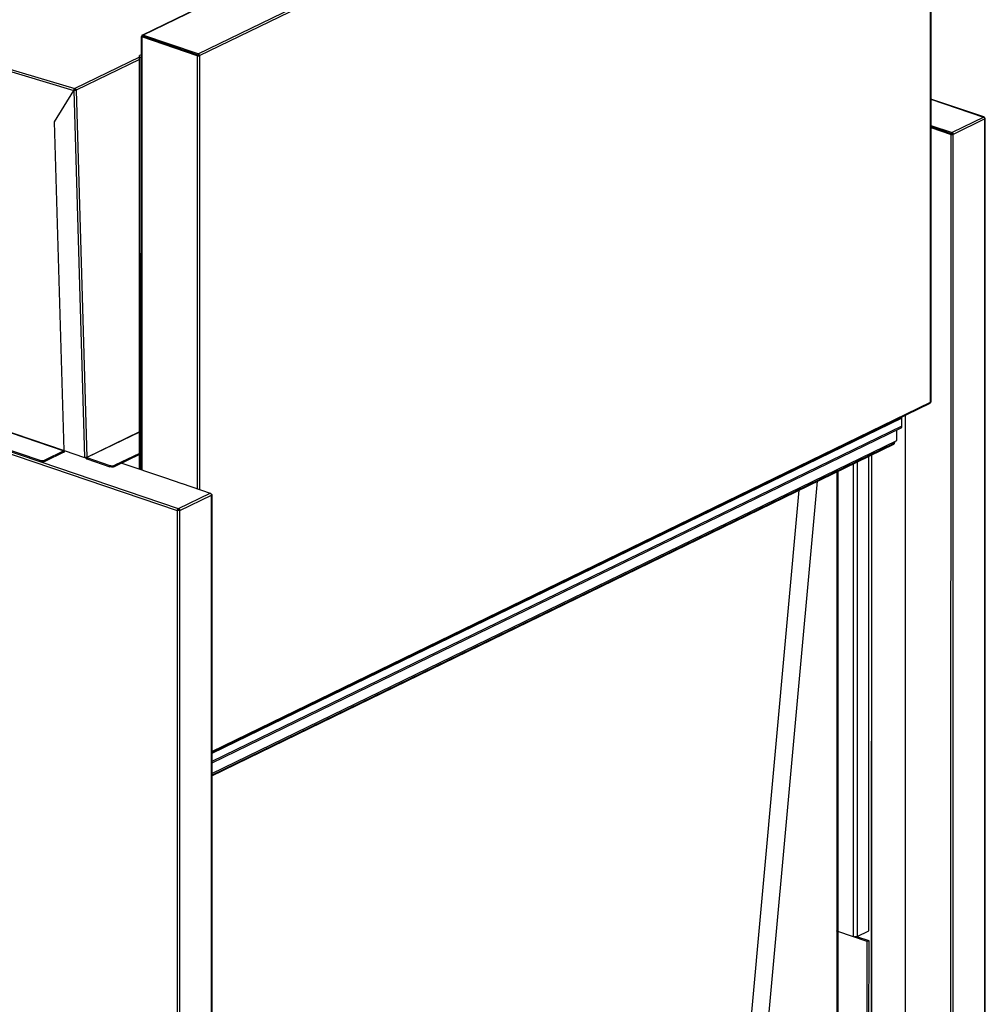
# Model space of a CAD drawing. Units: millimetres. Extents: x -693 to 6566, y 5207 to 10340.
# Drawn here: x 5310 to 5862, y 8039 to 8601 of the extents above; entities that cross this region are included whole.
import ezdxf

# ---------------------------------------------------------------- set-up
doc = ezdxf.new("R2010")
doc.units = ezdxf.units.MM
doc.header["$LTSCALE"] = 23.1
doc.layers.get('0').update_dxf_attribs({"linetype": 'CONTINUOUS'})
doc.layers.add('02___PRT_ALL_AXES', color=7, linetype='CONTINUOUS')
doc.layers.add('8_COPY_GEO', color=7, linetype='CONTINUOUS')

msp = doc.modelspace()

# ---------------------------------------------------------------- linework, layer by layer
at = {"color": 1, "linetype": 'Continuous'}
for p, q in [((5380.2, 8592.15), (5797.62, 8794.99)), ((5380.59, 8592.16), (5798.02, 8795)), ((5412.22, 8581.44), (5829.65, 8784.29)), ((5412.97, 8580.42), (5830.27, 8783.2)), ((5830.23, 8382.68), (5830.27, 8783.2)), ((5830.48, 8783.43), (5830.44, 8382.92)), ((4876.16, 8698.77), (5341.26, 8560.56)), ((4876.72, 8699.88), (5341.81, 8561.67)), ((5379.72, 8344.22), (5379.75, 8591.37)), ((5380.31, 8591.77), (5379.96, 8591.6)), ((5379.96, 8591.6), (5380.58, 8591.39)), ((5380.08, 8591.09), (5380.05, 8344.11)), ((5380.08, 8591.09), (5380.59, 8591.34)), ((5411.71, 8580.37), (5380.08, 8591.09)), ((5380.54, 8591.42), (5380.1, 8592.08)), ((5380.54, 8591.42), (5380.55, 8591.42)), ((5380.62, 8591.42), (5380.58, 8591.39)), ((5380.58, 8591.39), (5380.58, 8591.34)), ((5380.59, 8592.16), (5380.59, 8591.43)), ((5412.22, 8581.44), (5380.59, 8592.16)), ((5412.22, 8580.71), (5380.59, 8591.43)), ((5380.59, 8591.34), (5412.22, 8580.62)), ((5381.51, 8591.12), (5381.4, 8591.06)), ((5381.6, 8591.09), (5381.67, 8590.97)), ((5381.84, 8591), (5381.84, 8590.91)), ((5392.75, 8587.31), (5392.75, 8587.22)), ((5393.68, 8586.9), (5393.79, 8586.95)), ((5378.66, 8579.57), (5341.81, 8561.67)), ((5405.85, 8582.87), (5405.85, 8582.78)), ((5411.71, 8580.37), (5411.68, 8333.27)), ((5411.71, 8580.37), (5412.22, 8580.62)), ((5412.22, 8581.44), (5412.22, 8580.71)), ((5412.36, 8580.29), (5412.29, 8580.61)), ((5412.91, 8580.39), (5412.3, 8580.6)), ((5412.91, 8580.39), (5412.97, 8580.42)), ((5412.97, 8580.42), (5412.94, 8332.84)), ((5378.66, 8578.19), (5342.53, 8560.63)), ((5330.22, 8542.62), (5341.26, 8560.56)), ((5341.26, 8560.56), (5341.77, 8560.81)), ((5341.26, 8560.56), (5347.32, 8351.08)), ((5341.81, 8561.67), (5341.83, 8560.93)), ((5342.53, 8560.63), (5341.91, 8560.82)), ((5342.53, 8560.63), (5348.59, 8351.13)), ((5860.64, 8545.42), (5830.46, 8555.65)), ((5830.46, 8555.52), (5860.45, 8545.36)), ((5860.6, 8545.31), (5842.53, 8536.53)), ((5860.45, 8545.36), (5860.45, 8545.31)), ((5335.64, 8355.04), (5330.22, 8542.62)), ((5830.45, 8540.62), (5842.53, 8536.53)), ((5830.45, 8539.89), (5842.53, 8535.8)), ((5830.45, 8539.75), (5842.47, 8535.68)), ((5861.29, 8544.25), (5843.22, 8535.47)), ((5861.2, 7771.56), (5861.29, 8544.25)), ((5861.41, 7771.5), (5861.5, 8544.49)), ((5830.45, 8539.32), (5841.96, 8535.43)), ((5841.87, 7776.91), (5841.96, 8535.43)), ((5841.96, 8535.43), (5842.47, 8535.68)), ((5842.53, 8536.53), (5842.53, 8535.8)), ((5843.22, 8535.47), (5842.61, 8535.68)), ((5843.13, 7776.55), (5843.22, 8535.47)), ((4801.63, 8523.72), (5400.28, 8320.93)), ((4881.6, 8508.7), (5335.58, 8354.91)), ((4881.66, 8508.82), (5335.64, 8355.04)), ((4870.89, 8502.23), (5321.8, 8349.49)), ((4870.89, 8501.5), (5321.8, 8348.76)), ((5419.96, 8183.32), (5830.23, 8382.68)), ((5830.23, 8382.68), (5830.29, 8382.71)), ((5419.96, 8182.89), (5829.99, 8382.14)), ((5815.76, 8375.22), (5815.7, 7840.24)), ((5378.63, 8365.73), (5348.59, 8351.13)), ((5378.63, 8365.58), (5348.66, 8351.01)), ((5810.94, 8360.84), (5810.94, 8366.67)), ((5419.96, 8170.85), (5810.94, 8360.84)), ((5809.47, 8359.21), (5809.47, 8360.13)), ((5809.68, 8360.23), (5809.68, 8359.44)), ((5335.58, 8354.91), (5324.62, 8349.59)), ((5335.58, 8354.91), (5335.58, 8354.18)), ((5335.64, 8355.04), (5347.32, 8351.08)), ((5419.96, 8169.93), (5809.47, 8359.21)), ((5419.96, 8169.5), (5809.23, 8358.66)), ((5809.47, 8359.21), (5809.53, 8359.24)), ((5321.8, 8348.76), (5321.8, 8349.49)), ((5322.35, 8348.62), (5400.86, 8322.03)), ((5335.58, 8354.18), (5324.62, 8348.86)), ((5324.62, 8348.86), (5324.62, 8349.59)), ((5348.66, 8351.01), (5348.66, 8350.28)), ((5348.66, 8351.01), (5361.8, 8346.56)), ((5348.66, 8350.28), (5361.8, 8345.83)), ((5378.63, 8353.47), (5364.62, 8346.67)), ((5378.63, 8352.74), (5364.62, 8345.93)), ((5794.93, 8080.97), (5794.96, 8351.72)), ((5796.45, 8352.45), (5796.38, 7791.54)), ((5796.59, 8352.52), (5796.52, 7791.46)), ((5361.8, 8345.83), (5361.8, 8346.56)), ((5364.62, 8345.93), (5364.62, 8346.67)), ((5368.59, 8347.86), (5392.9, 8339.63)), ((5777.36, 8343.17), (5777.3, 7805.79)), ((5786.04, 8347.39), (5786.01, 8077.65)), ((5788.29, 8348.49), (5788.26, 8077.73)), ((5392.9, 8339.63), (5402.96, 8336.22)), ((5776.79, 8342.9), (5776.73, 7806.34)), ((5403.04, 8336.19), (5419.08, 8330.76)), ((5401.01, 8321.98), (5419.08, 8330.76)), ((5401.7, 8320.92), (5419.77, 8329.7)), ((5419.61, 6925.61), (5419.77, 8329.7)), ((5419.98, 8329.94), (5419.82, 6925.84)), ((5400.27, 6916.78), (5400.43, 8320.87)), ((5400.28, 8320.93), (5400.79, 8321.18)), ((5400.43, 8320.87), (5400.28, 8320.93)), ((5400.95, 8321.12), (5400.43, 8320.87)), ((5400.95, 8321.12), (5400.79, 8321.18)), ((5400.86, 8322.03), (5400.86, 8321.3)), ((5400.99, 8321.33), (5400.86, 8321.94)), ((5401.01, 8321.98), (5401.01, 8321.25)), ((5401.09, 8321.13), (5401.7, 8320.92)), ((5401.54, 6916.83), (5401.7, 8320.92)), ((5794.15, 8074.89), (5777.33, 8080.58)), ((5788.26, 8077.73), (5794.93, 8080.97)), ((5787.2, 8077.65), (5786.7, 8077.41)), ((5795.11, 8075.36), (5788.25, 8077.68)), ((5794.14, 8020.51), (5794.15, 8074.89)), ((5795.11, 8075.36), (5794.15, 8074.89)), ((5795.1, 8020.97), (5795.11, 8075.36))]:
    msp.add_line(p, q, dxfattribs=at)
for centre, radius, start, end in [((5380.57, 8591.38), 0.0503, 116.0015, 130.43), ((5380.57, 8591.38), 0.0502, 101.5708, 115.858), ((5380.63, 8591.45), 0.117, 247.2757, 251.3525), ((5392.24, 8586.76), 1.2, 11.286, 16.194), ((5412.18, 8580.6), 0.113, 0.039, 5.0519), ((5411.9, 8580.39), 1, 0.0086, 3.051), ((5412.55, 8581.29), 0.97, 291.2086, 293.5768), ((5412.6, 8581.19), 0.853, 293.5774, 295.8918), ((5860.64, 8545.1), 0.311, 71.2886, 78.5833), ((5860.64, 8545.1), 0.311, 64.07, 71.2657), ((5860.25, 8544.25), 1.04, 0.0694, 6.9931), ((5829.46, 8382.7), 0.831, 348.0227, 354.2678), ((5829.36, 8382.71), 0.931, 354.257, 0.0393), ((5808.7, 8359.23), 0.831, 348.0227, 354.2678), ((5808.6, 8359.24), 0.931, 354.257, 0.0393), ((5418.73, 8329.7), 1.04, 0.0694, 6.9931), ((5401.11, 8321.52), 0.568, 115.9271, 117.9949), ((5400.9, 8323.82), 2.47, 269.0877, 272.0874)]:
    msp.add_arc(centre, radius, start, end, dxfattribs=at)
for points, knots in [([(5379.96, 8591.6), (5379.93, 8591.59), (5379.88, 8591.55), (5379.81, 8591.5), (5379.76, 8591.44), (5379.75, 8591.39), (5379.75, 8591.37)], [0, 0, 0, 0, 0.314512, 0.580396, 0.803463, 1, 1, 1, 1]), ([(5379.75, 8591.37), (5379.75, 8591.34), (5379.77, 8591.28), (5379.84, 8591.2), (5379.95, 8591.14), (5380.03, 8591.1), (5380.08, 8591.09)], [0, 0, 0, 0, 0.181928, 0.400263, 0.672399, 1, 1, 1, 1]), ([(5380.2, 8592.15), (5380.25, 8592.17), (5380.39, 8592.21), (5380.52, 8592.18), (5380.59, 8592.16)], [0, 0, 0, 0, 0.480263, 1, 1, 1, 1]), ([(5380.58, 8591.39), (5380.57, 8591.39), (5380.56, 8591.39), (5380.55, 8591.38), (5380.55, 8591.37)], [0, 0, 0, 0, 0.321545, 1, 1, 1, 1]), ([(5380.55, 8591.37), (5380.55, 8591.36), (5380.56, 8591.35), (5380.57, 8591.34), (5380.58, 8591.34)], [0, 0, 0, 0, 0.192983, 1, 1, 1, 1]), ([(5380.56, 8591.43), (5380.57, 8591.43), (5380.58, 8591.43), (5380.59, 8591.43), (5380.59, 8591.43)], [0, 0, 0, 0, 0.735985, 1, 1, 1, 1]), ([(5411.71, 8580.37), (5411.81, 8580.34), (5412.02, 8580.29), (5412.25, 8580.29), (5412.36, 8580.29)], [0, 0, 0, 0, 0.474647, 1, 1, 1, 1]), ([(5412.22, 8581.44), (5412.39, 8581.39), (5412.62, 8581.2), (5412.81, 8580.87), (5412.87, 8580.68), (5412.89, 8580.58)], [0, 0, 0, 0, 0.474121, 0.737926, 1, 1, 1, 1]), ([(5412.22, 8580.71), (5412.23, 8580.71), (5412.27, 8580.69), (5412.29, 8580.64), (5412.29, 8580.61)], [0, 0, 0, 0, 0.231815, 1, 1, 1, 1]), ([(5412.22, 8580.62), (5412.22, 8580.62), (5412.25, 8580.61), (5412.27, 8580.61), (5412.29, 8580.61)], [0, 0, 0, 0, 0.227598, 1, 1, 1, 1]), ([(5412.36, 8580.29), (5412.39, 8580.29), (5412.51, 8580.3), (5412.63, 8580.31), (5412.72, 8580.33)], [0, 0, 0, 0, 0.258949, 1, 1, 1, 1]), ([(5412.72, 8580.33), (5412.74, 8580.34), (5412.8, 8580.35), (5412.86, 8580.37), (5412.91, 8580.39)], [0, 0, 0, 0, 0.263267, 1, 1, 1, 1]), ([(5412.89, 8580.58), (5412.89, 8580.57), (5412.9, 8580.52), (5412.91, 8580.48), (5412.91, 8580.44)], [0, 0, 0, 0, 0.253462, 1, 1, 1, 1]), ([(5341.26, 8560.56), (5341.26, 8560.67), (5341.28, 8560.9), (5341.4, 8561.23), (5341.57, 8561.5), (5341.73, 8561.63), (5341.81, 8561.67)], [0, 0, 0, 0, 0.263158, 0.533754, 0.785753, 1, 1, 1, 1]), ([(5342.53, 8560.63), (5342.44, 8560.59), (5342.24, 8560.53), (5341.91, 8560.49), (5341.58, 8560.49), (5341.36, 8560.53), (5341.26, 8560.56)], [0, 0, 0, 0, 0.223307, 0.486713, 0.757178, 1, 1, 1, 1]), ([(5341.77, 8560.81), (5341.77, 8560.84), (5341.78, 8560.88), (5341.81, 8560.91), (5341.81, 8560.91)], [0, 0, 0, 0, 0.763365, 1, 1, 1, 1]), ([(5341.91, 8560.82), (5341.89, 8560.81), (5341.84, 8560.8), (5341.8, 8560.8), (5341.77, 8560.81)], [0, 0, 0, 0, 0.486501, 1, 1, 1, 1]), ([(5341.81, 8561.67), (5341.91, 8561.64), (5342.1, 8561.53), (5342.32, 8561.29), (5342.48, 8560.98), (5342.52, 8560.75), (5342.53, 8560.63)], [0, 0, 0, 0, 0.226965, 0.480413, 0.744826, 1, 1, 1, 1]), ([(5341.81, 8560.91), (5341.81, 8560.92), (5341.82, 8560.92), (5341.83, 8560.93), (5341.83, 8560.93)], [0, 0, 0, 0, 0.266176, 1, 1, 1, 1]), ([(5341.83, 8560.93), (5341.84, 8560.93), (5341.89, 8560.9), (5341.91, 8560.85), (5341.91, 8560.82)], [0, 0, 0, 0, 0.231647, 1, 1, 1, 1]), ([(5860.45, 8545.36), (5860.47, 8545.37), (5860.55, 8545.41), (5860.64, 8545.41), (5860.7, 8545.4)], [0, 0, 0, 0, 0.272195, 1, 1, 1, 1]), ([(5860.6, 8545.31), (5860.62, 8545.3), (5860.69, 8545.28), (5860.76, 8545.24), (5860.81, 8545.21)], [0, 0, 0, 0, 0.24034, 1, 1, 1, 1]), ([(5860.77, 8545.38), (5860.83, 8545.35), (5860.94, 8545.24), (5860.99, 8545.1), (5861.01, 8545.02)], [0, 0, 0, 0, 0.45301, 1, 1, 1, 1]), ([(5860.81, 8545.21), (5860.83, 8545.19), (5860.9, 8545.14), (5860.96, 8545.07), (5861.01, 8545.02)], [0, 0, 0, 0, 0.242554, 1, 1, 1, 1]), ([(5861.01, 8545.02), (5861.02, 8545), (5861.08, 8544.92), (5861.13, 8544.84), (5861.17, 8544.77)], [0, 0, 0, 0, 0.247079, 1, 1, 1, 1]), ([(5861.17, 8544.77), (5861.18, 8544.74), (5861.24, 8544.62), (5861.27, 8544.48), (5861.29, 8544.38)], [0, 0, 0, 0, 0.254475, 1, 1, 1, 1]), ([(5861.5, 8544.49), (5861.5, 8544.52), (5861.49, 8544.58), (5861.42, 8544.65), (5861.31, 8544.72), (5861.23, 8544.75), (5861.18, 8544.77)], [0, 0, 0, 0, 0.181929, 0.400254, 0.672418, 1, 1, 1, 1]), ([(5861.29, 8544.25), (5861.33, 8544.27), (5861.38, 8544.3), (5861.46, 8544.37), (5861.5, 8544.44), (5861.5, 8544.49)], [0, 0, 0, 0, 0.316702, 0.584593, 1, 1, 1, 1]), ([(5841.96, 8535.43), (5842.06, 8535.39), (5842.27, 8535.35), (5842.61, 8535.33), (5842.93, 8535.37), (5843.14, 8535.43), (5843.22, 8535.47)], [0, 0, 0, 0, 0.244392, 0.514875, 0.777439, 1, 1, 1, 1]), ([(5842.47, 8535.68), (5842.49, 8535.67), (5842.54, 8535.66), (5842.59, 8535.67), (5842.61, 8535.68)], [0, 0, 0, 0, 0.515139, 1, 1, 1, 1]), ([(5842.53, 8536.53), (5842.73, 8536.46), (5843, 8536.22), (5843.18, 8535.82), (5843.22, 8535.58), (5843.22, 8535.47)], [0, 0, 0, 0, 0.480208, 0.745535, 1, 1, 1, 1]), ([(5842.53, 8535.8), (5842.54, 8535.79), (5842.59, 8535.77), (5842.61, 8535.72), (5842.61, 8535.68)], [0, 0, 0, 0, 0.233769, 1, 1, 1, 1]), ([(5830.27, 8382.53), (5830.25, 8382.45), (5830.19, 8382.29), (5830.06, 8382.17), (5829.99, 8382.14)], [0, 0, 0, 0, 0.52673, 1, 1, 1, 1]), ([(5830.23, 8382.68), (5830.23, 8382.69), (5830.25, 8382.7), (5830.27, 8382.71), (5830.29, 8382.72)], [0, 0, 0, 0, 0.258889, 1, 1, 1, 1]), ([(5830.29, 8382.72), (5830.29, 8382.72), (5830.32, 8382.74), (5830.35, 8382.76), (5830.37, 8382.78)], [0, 0, 0, 0, 0.269301, 1, 1, 1, 1]), ([(5830.37, 8382.78), (5830.39, 8382.8), (5830.42, 8382.84), (5830.44, 8382.89), (5830.44, 8382.92)], [0, 0, 0, 0, 0.536708, 1, 1, 1, 1]), ([(5335.58, 8354.91), (5335.6, 8354.92), (5335.63, 8354.96), (5335.64, 8355.01), (5335.64, 8355.04)], [0, 0, 0, 0, 0.466662, 1, 1, 1, 1]), ([(5335.58, 8354.18), (5335.64, 8354.21), (5335.75, 8354.29), (5335.94, 8354.52), (5336.05, 8354.73), (5336.09, 8354.88)], [0, 0, 0, 0, 0.213827, 0.457809, 1, 1, 1, 1]), ([(5809.51, 8359.05), (5809.5, 8358.97), (5809.43, 8358.81), (5809.3, 8358.7), (5809.23, 8358.66)], [0, 0, 0, 0, 0.52673, 1, 1, 1, 1]), ([(5809.47, 8359.21), (5809.47, 8359.21), (5809.49, 8359.22), (5809.51, 8359.23), (5809.53, 8359.24)], [0, 0, 0, 0, 0.258889, 1, 1, 1, 1]), ([(5809.53, 8359.24), (5809.54, 8359.24), (5809.57, 8359.26), (5809.59, 8359.29), (5809.61, 8359.3)], [0, 0, 0, 0, 0.269301, 1, 1, 1, 1]), ([(5809.61, 8359.3), (5809.63, 8359.32), (5809.66, 8359.36), (5809.68, 8359.42), (5809.68, 8359.44)], [0, 0, 0, 0, 0.536708, 1, 1, 1, 1]), ([(5321.8, 8349.49), (5322.03, 8349.41), (5322.51, 8349.31), (5323.26, 8349.28), (5323.88, 8349.35), (5324.33, 8349.47), (5324.53, 8349.55), (5324.62, 8349.59)], [0, 0, 0, 0, 0.244286, 0.514671, 0.777139, 0.895224, 1, 1, 1, 1]), ([(5324.62, 8348.86), (5324.53, 8348.81), (5324.33, 8348.74), (5323.88, 8348.62), (5323.26, 8348.55), (5322.51, 8348.58), (5322.03, 8348.68), (5321.8, 8348.76)], [0, 0, 0, 0, 0.104776, 0.222861, 0.485329, 0.755714, 1, 1, 1, 1]), ([(5348.03, 8351.01), (5347.9, 8351), (5347.66, 8351), (5347.43, 8351.05), (5347.32, 8351.08)], [0, 0, 0, 0, 0.525211, 1, 1, 1, 1]), ([(5348.52, 8351.1), (5348.44, 8351.07), (5348.28, 8351.03), (5348.11, 8351.01), (5348.03, 8351.01)], [0, 0, 0, 0, 0.469177, 1, 1, 1, 1]), ([(5348.03, 8351.01), (5348.08, 8350.84), (5348.24, 8350.54), (5348.52, 8350.33), (5348.66, 8350.28)], [0, 0, 0, 0, 0.526808, 1, 1, 1, 1]), ([(5348.59, 8351.13), (5348.58, 8351.13), (5348.56, 8351.12), (5348.53, 8351.11), (5348.52, 8351.1)], [0, 0, 0, 0, 0.241364, 1, 1, 1, 1]), ([(5348.59, 8351.13), (5348.59, 8351.12), (5348.6, 8351.07), (5348.63, 8351.03), (5348.66, 8351.01)], [0, 0, 0, 0, 0.259814, 1, 1, 1, 1]), ([(5361.8, 8346.56), (5362.02, 8346.49), (5362.51, 8346.39), (5363.26, 8346.36), (5363.88, 8346.43), (5364.33, 8346.54), (5364.53, 8346.62), (5364.62, 8346.67)], [0, 0, 0, 0, 0.244286, 0.514671, 0.777139, 0.895224, 1, 1, 1, 1]), ([(5364.62, 8345.93), (5364.53, 8345.89), (5364.33, 8345.81), (5363.88, 8345.7), (5363.26, 8345.63), (5362.51, 8345.66), (5362.02, 8345.76), (5361.8, 8345.83)], [0, 0, 0, 0, 0.104776, 0.222861, 0.485329, 0.755714, 1, 1, 1, 1]), ([(5419.08, 8330.76), (5419.14, 8330.74), (5419.38, 8330.62), (5419.55, 8330.4), (5419.65, 8330.22)], [0, 0, 0, 0, 0.229222, 1, 1, 1, 1]), ([(5419.65, 8330.22), (5419.66, 8330.19), (5419.72, 8330.06), (5419.75, 8329.93), (5419.76, 8329.83)], [0, 0, 0, 0, 0.254475, 1, 1, 1, 1]), ([(5419.66, 8330.22), (5419.7, 8330.2), (5419.79, 8330.17), (5419.89, 8330.1), (5419.96, 8330.02), (5419.98, 8329.96), (5419.98, 8329.94)], [0, 0, 0, 0, 0.327582, 0.599746, 0.818071, 1, 1, 1, 1]), ([(5419.98, 8329.94), (5419.98, 8329.89), (5419.94, 8329.82), (5419.86, 8329.75), (5419.8, 8329.72), (5419.77, 8329.7)], [0, 0, 0, 0, 0.415407, 0.683298, 1, 1, 1, 1]), ([(5400.84, 8322.02), (5400.76, 8321.98), (5400.6, 8321.84), (5400.43, 8321.58), (5400.31, 8321.26), (5400.28, 8321.04), (5400.28, 8320.93)], [0, 0, 0, 0, 0.217027, 0.470344, 0.739825, 1, 1, 1, 1]), ([(5401.7, 8320.92), (5401.62, 8320.88), (5401.41, 8320.82), (5401.09, 8320.78), (5400.75, 8320.8), (5400.53, 8320.84), (5400.43, 8320.87)], [0, 0, 0, 0, 0.222561, 0.485125, 0.755608, 1, 1, 1, 1]), ([(5400.86, 8321.3), (5400.85, 8321.3), (5400.84, 8321.29), (5400.83, 8321.28), (5400.82, 8321.27)], [0, 0, 0, 0, 0.225948, 1, 1, 1, 1]), ([(5401.09, 8321.13), (5401.07, 8321.12), (5401.02, 8321.11), (5400.97, 8321.12), (5400.95, 8321.12)], [0, 0, 0, 0, 0.484861, 1, 1, 1, 1]), ([(5401.01, 8321.98), (5401.21, 8321.91), (5401.47, 8321.66), (5401.66, 8321.26), (5401.7, 8321.03), (5401.7, 8320.92)], [0, 0, 0, 0, 0.480208, 0.745535, 1, 1, 1, 1]), ([(5777.33, 8080.58), (5777.25, 8080.61), (5777.02, 8080.7), (5776.76, 8080.91), (5776.76, 8081.08)], [0, 0, 0, 0, 0.335748, 1, 1, 1, 1]), ([(5776.82, 8080.9), (5776.81, 8080.91), (5776.78, 8080.97), (5776.76, 8081.03), (5776.76, 8081.08)], [0, 0, 0, 0, 0.27107, 1, 1, 1, 1]), ([(5786.97, 8077.5), (5786.9, 8077.5), (5786.64, 8077.51), (5786.37, 8077.55), (5786.18, 8077.59)], [0, 0, 0, 0, 0.260659, 1, 1, 1, 1]), ([(5788.26, 8077.73), (5788.08, 8077.64), (5787.65, 8077.52), (5787.21, 8077.49), (5786.97, 8077.5)], [0, 0, 0, 0, 0.458817, 1, 1, 1, 1])]:
    msp.add_open_spline(points, degree=3, knots=knots, dxfattribs=at)
for points in [[(5380.1, 8592.08), (5380.13, 8592.11), (5380.16, 8592.13), (5380.2, 8592.15)], [(5400.82, 8321.27), (5400.8, 8321.24), (5400.79, 8321.21), (5400.79, 8321.18)], [(5401.01, 8321.25), (5401.02, 8321.24), (5401.03, 8321.24), (5401.04, 8321.23)], [(5401.04, 8321.23), (5401.07, 8321.21), (5401.09, 8321.17), (5401.09, 8321.13)], [(5776.91, 8080.81), (5776.88, 8080.83), (5776.85, 8080.86), (5776.82, 8080.9)], [(5777.02, 8080.73), (5776.98, 8080.75), (5776.94, 8080.78), (5776.91, 8080.81)], [(5777.16, 8080.65), (5777.11, 8080.68), (5777.06, 8080.7), (5777.02, 8080.73)], [(5777.33, 8080.58), (5777.27, 8080.6), (5777.21, 8080.63), (5777.16, 8080.65)], [(5786.18, 8077.59), (5786.12, 8077.61), (5786.07, 8077.63), (5786.01, 8077.65)]]:
    msp.add_open_spline(points, degree=3, dxfattribs=at)
at = {"layer": '02___PRT_ALL_AXES', "color": 1, "linetype": 'Continuous'}
for p, q in [((5731.02, 7956.09), (5765.78, 8337.54)), ((5721.06, 7957), (5755.27, 8332.44))]:
    msp.add_line(p, q, dxfattribs=at)
at = {"layer": '8_COPY_GEO', "color": 1, "linetype": 'Continuous'}
for p, q in [((5378.63, 8344.59), (5378.66, 8580.42)), ((5379.75, 8580.95), (5378.66, 8580.42)), ((5378.85, 8579.57), (5378.66, 8580.42)), ((5378.82, 8344.52), (5378.85, 8579.57)), ((5378.85, 8579.57), (5379.75, 8579.26)), ((5813.89, 8373.63), (5419.96, 8182.21)), ((5813.88, 8369.06), (5813.89, 8373.63)), ((5813.88, 8369.06), (5419.96, 8177.64)), ((5813.22, 8367.78), (5419.96, 8176.68)), ((5808.57, 8358.68), (5795.43, 8352.29)), ((5808.57, 8359.69), (5808.57, 8358.68)), ((5795.43, 8353.31), (5795.43, 8352.29))]:
    msp.add_line(p, q, dxfattribs=at)
for points, knots in [([(5813.89, 8373.63), (5813.89, 8373.68), (5813.88, 8373.9), (5813.84, 8374.11), (5813.8, 8374.27)], [0, 0, 0, 0, 0.241594, 1, 1, 1, 1]), ([(5813.22, 8367.78), (5813.33, 8367.83), (5813.52, 8367.97), (5813.73, 8368.28), (5813.86, 8368.65), (5813.88, 8368.92), (5813.88, 8369.06)], [0, 0, 0, 0, 0.224848, 0.46231, 0.720954, 1, 1, 1, 1])]:
    msp.add_open_spline(points, degree=3, knots=knots, dxfattribs=at)

doc.saveas('drawing.dxf')
